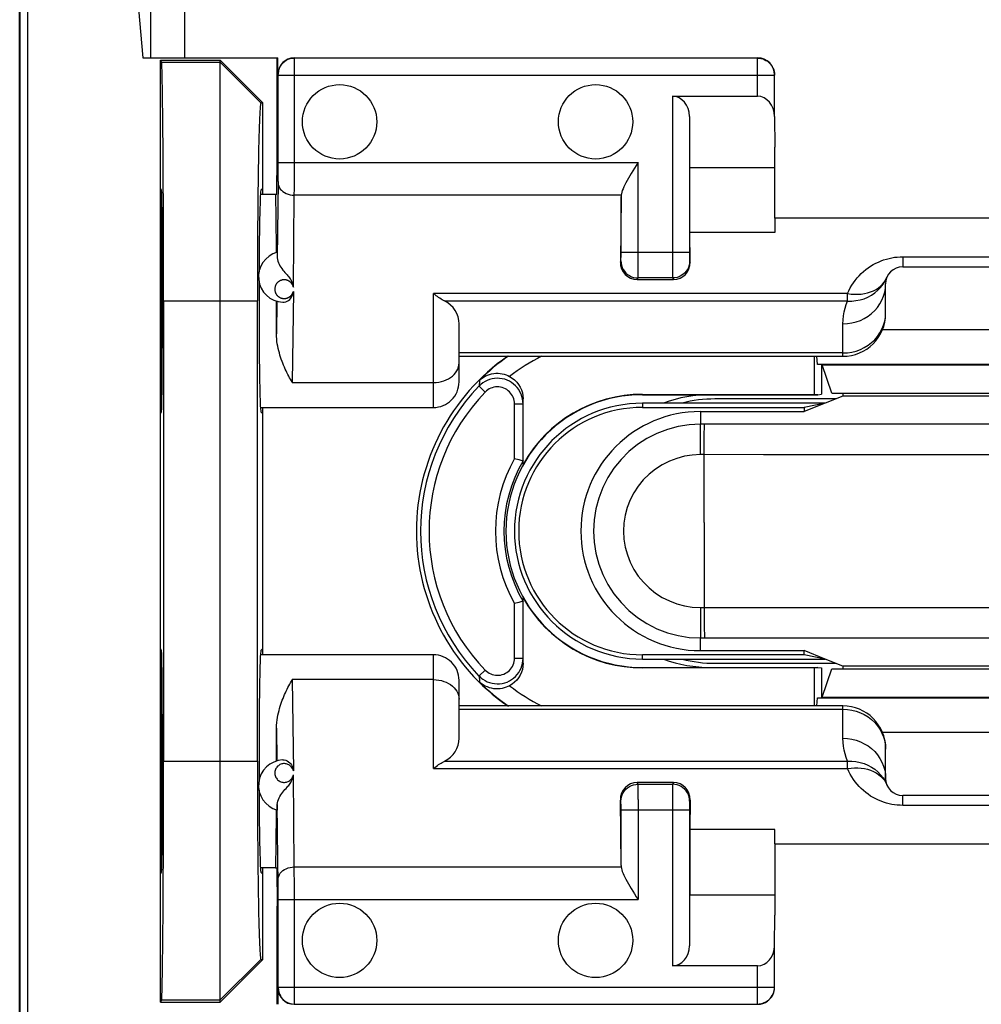
# Model space of a CAD drawing. Units: millimetres. Extents: x 87 to 196, y 81 to 152.
# Drawn here: x 134 to 145, y 100 to 111 of the extents above; entities that cross this region are included whole.
import ezdxf

# ---------------------------------------------------------------- set-up
doc = ezdxf.new("R2010")
doc.units = ezdxf.units.MM
doc.header["$LTSCALE"] = 16.335
doc.layers.get('0').update_dxf_attribs({"linetype": 'CONTINUOUS'})
for name, color, linetype in [('ASSI', 7, 'CONTINUOUS'), ('COLORE_MATERIALE', 7, 'CONTINUOUS'), ('DRAFT', 7, 'CONTINUOUS'), ('RACCORDO', 7, 'CONTINUOUS'), ('SMUSSO', 7, 'CONTINUOUS')]:
    doc.layers.add(name, color=color, linetype=linetype)

msp = doc.modelspace()

# ---------------------------------------------------------------- linework, layer by layer
at = {"color": 7, "linetype": 'CONTINUOUS'}
for p, q in [((135.8, 106.777), (135.8, 109.377)), ((136.961, 109.327), (137.139, 109.327)), ((142.989, 109.047), (142.989, 108.879)), ((147.589, 109.047), (142.989, 109.047)), ((139.289, 107.427), (143.789, 107.427)), ((143.789, 106.961), (143.579, 106.877)), ((136.961, 106.827), (138.989, 106.827)), ((143.705, 106.927), (142.289, 106.927)), ((143.684, 106.927), (143.684, 106.919)), ((135.8, 101.377), (135.8, 103.977)), ((138.989, 103.927), (136.961, 103.927)), ((142.289, 103.827), (143.705, 103.827)), ((143.789, 103.793), (143.579, 103.877)), ((143.684, 103.835), (143.684, 103.827)), ((143.789, 103.327), (139.289, 103.327)), ((142.989, 101.708), (142.989, 101.876)), ((142.989, 101.708), (147.589, 101.708)), ((137.139, 101.427), (136.961, 101.427))]:
    msp.add_line(p, q, dxfattribs=at)
at = {"layer": 'ASSI', "color": 7, "linetype": 'CONTINUOUS'}
for centre in [(137.889, 110.177), (140.889, 110.177), (137.889, 100.577), (140.889, 100.577)]:
    msp.add_circle(centre, 0.436, dxfattribs=at)
for start, end in [(90, 104.3865), (255.6135, 270)]:
    msp.add_arc((142.289, 105.377), 1.55, start, end, dxfattribs=at)
at = {"layer": 'COLORE_MATERIALE', "color": 7, "linetype": 'CONTINUOUS'}
for p, q in [((134.139, 87.256), (134.139, 123.499)), ((135.8, 106.777), (135.8, 109.377)), ((135.8, 101.377), (135.8, 103.977))]:
    msp.add_line(p, q, dxfattribs=at)
at = {"layer": 'DRAFT', "color": 7, "linetype": 'CONTINUOUS'}
for p, q in [((134.139, 87.256), (134.139, 123.499)), ((134.142, 114.346), (134.142, 96.409)), ((134.229, 114.351), (134.229, 96.403)), ((135.505, 111.822), (135.584, 110.927)), ((135.789, 99.854), (135.789, 110.9)), ((135.789, 110.9), (135.801, 110.877)), ((135.789, 110.9), (136.489, 110.9)), ((136.489, 110.9), (136.989, 110.4)), ((137.158, 109.774), (137.158, 110.927)), ((136.966, 110.4), (136.989, 110.4)), ((136.989, 109.327), (136.989, 110.4)), ((142.989, 109.047), (142.989, 109.881)), ((137.153, 109.327), (137.158, 109.774)), ((141.996, 108.879), (141.996, 109.643)), ((141.996, 109.643), (142.989, 109.643)), ((135.801, 109.377), (135.789, 109.4)), ((136.966, 109.377), (136.989, 109.4)), ((137.139, 109.327), (137.153, 109.327)), ((142.989, 108.879), (141.996, 108.879)), ((135.825, 108.077), (135.825, 102.677)), ((136.926, 102.677), (136.926, 108.077)), ((143.539, 107.327), (143.539, 106.982)), ((143.544, 107.327), (143.539, 107.327)), ((143.657, 106.993), (143.544, 107.327)), ((143.544, 107.327), (147.035, 107.327)), ((141.439, 106.981), (143.456, 106.981)), ((141.439, 106.977), (143.496, 106.977)), ((143.496, 106.977), (143.456, 106.981)), ((143.496, 106.977), (143.539, 106.982)), ((143.657, 106.993), (146.922, 106.993)), ((143.789, 106.993), (143.789, 106.961)), ((146.789, 106.961), (143.789, 106.961)), ((136.989, 103.927), (136.989, 106.827)), ((143.579, 106.877), (141.439, 106.877)), ((141.439, 106.828), (143.335, 106.828)), ((143.579, 106.877), (143.335, 106.779)), ((143.579, 106.877), (143.335, 106.828)), ((143.335, 106.828), (143.335, 106.779)), ((135.789, 106.754), (135.801, 106.777)), ((136.966, 106.777), (136.989, 106.754)), ((142.119, 106.779), (143.335, 106.779)), ((135.801, 103.977), (135.789, 104)), ((136.966, 103.977), (136.989, 104)), ((142.119, 103.975), (143.335, 103.975)), ((143.335, 103.926), (143.335, 103.975)), ((143.579, 103.877), (143.335, 103.975)), ((143.335, 103.926), (141.439, 103.926)), ((141.439, 103.877), (143.579, 103.877)), ((143.579, 103.877), (143.335, 103.926)), ((141.439, 103.777), (143.496, 103.777)), ((143.456, 103.773), (141.439, 103.773)), ((143.496, 103.777), (143.456, 103.773)), ((143.496, 103.777), (143.539, 103.773)), ((143.539, 103.773), (143.539, 103.427)), ((143.544, 103.428), (143.657, 103.761)), ((143.657, 103.761), (146.922, 103.761)), ((143.789, 103.793), (143.789, 103.761)), ((146.789, 103.793), (143.789, 103.793)), ((143.544, 103.428), (143.539, 103.427)), ((143.544, 103.428), (147.035, 103.428)), ((141.996, 101.876), (141.996, 101.111)), ((142.989, 101.876), (141.996, 101.876)), ((142.989, 101.708), (142.989, 100.873)), ((136.989, 100.354), (136.989, 101.427)), ((137.139, 101.427), (137.153, 101.427)), ((137.153, 101.427), (137.158, 100.98)), ((135.789, 101.354), (135.801, 101.377)), ((136.966, 101.377), (136.989, 101.354)), ((141.996, 101.111), (142.989, 101.111)), ((137.158, 99.827), (137.158, 100.98)), ((136.989, 100.354), (136.489, 99.854)), ((136.966, 100.354), (136.989, 100.354)), ((135.801, 99.878), (135.789, 99.854)), ((135.789, 99.854), (136.489, 99.854))]:
    msp.add_line(p, q, dxfattribs=at)
at = {"layer": 'DRAFT', "color": 253, "linetype": 'CONTINUOUS'}
for p, q in [((135.801, 110.877), (136.489, 110.877)), ((136.489, 110.877), (136.966, 110.4)), ((135.825, 108.077), (136.926, 108.077)), ((141.439, 106.977), (141.439, 106.981)), ((141.439, 106.877), (141.439, 106.828)), ((141.439, 103.877), (141.439, 103.926)), ((141.439, 103.777), (141.439, 103.773)), ((135.825, 102.677), (136.926, 102.677)), ((136.489, 99.878), (136.966, 100.354)), ((135.801, 99.878), (136.489, 99.878))]:
    msp.add_line(p, q, dxfattribs=at)
at = {"layer": 'DRAFT', "color": 7, "linetype": 'CONTINUOUS'}
for centre, radius, start, end in [((141.289, 105.377), 2.5, 124.8777, 235.1223), ((141.439, 105.377), 1.6, 90, 270), ((141.439, 105.377), 1.604, 90, 150.7924), ((142.239, 105.377), 1.6, 90, 110.229), ((141.439, 105.377), 1.5, 90, 270), ((141.439, 105.377), 1.451, 90, 270), ((142.119, 105.377), 1.402, 90, 270), ((141.439, 105.377), 1.604, 209.2076, 270), ((142.239, 105.377), 1.6, 249.771, 270)]:
    msp.add_arc(centre, radius, start, end, dxfattribs=at)
for centre, major_axis, ratio, start_param, end_param in [((135.801, 108.077), (0, 2.8), 0.008727, -1.570796, -0.017453), ((136.966, 108.077), (0, 2.323), 0.017458, -0.000003, 1.570796), ((135.801, 108.077), (0, 1.3), 0.008727, -3.124139, -0.017453), ((136.967, 108.077), (0, 1.3), 0.017455, 6.300639, 7.589968), ((137.139, 108.077), (0, 1.25), 0.008727, 5.184927, 6.283185), ((136.967, 108.077), (0, 1.3), 0.017455, 1.393733, 3.124139), ((135.801, 102.677), (0, 1.3), 0.008727, -3.124139, -0.017453), ((136.967, 102.677), (0, 1.3), 0.017455, 6.300639, 8.032581), ((135.801, 102.677), (0, 2.8), 0.008727, -3.124139, -1.570796), ((136.966, 102.677), (0, 2.323), 0.017458, 1.570796, 3.141595), ((136.967, 102.677), (0, 1.3), 0.017455, 1.833765, 3.124139), ((137.139, 102.677), (0, 1.25), 0.008727, -3.141593, -2.043334)]:
    msp.add_ellipse(centre, major_axis=major_axis, ratio=ratio, start_param=start_param, end_param=end_param, dxfattribs=at)
at = {"layer": 'RACCORDO', "color": 253, "linetype": 'CONTINUOUS'}
for p, q in [((135.678, 110.927), (135.678, 123.124)), ((136.075, 110.927), (136.075, 122.729)), ((137.359, 110.923), (137.359, 110.925)), ((137.359, 109.395), (137.359, 110.923)), ((142.787, 110.477), (142.787, 110.925)), ((137.169, 110.735), (137.167, 110.737)), ((137.169, 110.733), (137.169, 110.734)), ((137.169, 110.73), (137.169, 110.733)), ((137.169, 110.725), (142.987, 110.725)), ((141.791, 110.477), (141.791, 108.525)), ((137.169, 109.548), (137.169, 109.699)), ((137.169, 109.699), (141.388, 109.699)), ((141.387, 108.388), (141.388, 109.699)), ((137.168, 109.477), (137.159, 108.583)), ((137.168, 109.477), (137.169, 109.548)), ((137.358, 109.316), (137.359, 109.395)), ((137.347, 108.237), (137.358, 109.316)), ((141.189, 109.316), (137.358, 109.316)), ((141.187, 108.572), (141.188, 108.596)), ((141.188, 108.596), (141.188, 108.646)), ((141.991, 108.646), (141.188, 108.646)), ((141.991, 108.588), (141.992, 108.565)), ((141.992, 108.565), (141.992, 108.555)), ((144.489, 108.594), (144.489, 108.477)), ((144.489, 108.594), (146.089, 108.594)), ((141.18, 108.531), (141.187, 108.546)), ((141.791, 108.525), (141.792, 108.373)), ((141.992, 108.546), (141.999, 108.531)), ((141.378, 108.327), (141.387, 108.346)), ((141.792, 108.346), (141.387, 108.346)), ((141.792, 108.373), (141.792, 108.353)), ((141.792, 108.346), (141.801, 108.327)), ((137.347, 108.189), (137.335, 107.12)), ((138.989, 106.827), (138.989, 108.162)), ((143.843, 108.162), (138.989, 108.162)), ((143.843, 108.075), (143.843, 108.162)), ((137.154, 108.073), (137.15, 107.689)), ((143.843, 108.075), (139.121, 108.075)), ((144.287, 107.887), (144.289, 107.936)), ((143.789, 107.427), (143.789, 107.807)), ((143.789, 107.466), (139.289, 107.466)), ((137.335, 107.12), (138.989, 107.12)), ((139.528, 107.145), (139.523, 107.077)), ((139.595, 107.008), (139.523, 107.077)), ((139.939, 106.228), (139.939, 106.869)), ((139.939, 106.869), (140.039, 106.869)), ((142.119, 106.779), (142.119, 106.631)), ((142.167, 106.631), (142.119, 106.631)), ((142.118, 106.274), (142.119, 106.494)), ((142.164, 105.477), (142.163, 106.388)), ((142.163, 106.274), (142.118, 106.274)), ((142.164, 105.477), (142.164, 104.877)), ((142.164, 104.877), (142.163, 104.424)), ((139.939, 103.886), (139.939, 104.527)), ((142.118, 104.481), (144.942, 104.482)), ((142.118, 104.481), (142.119, 104.26)), ((142.163, 104.424), (142.164, 104.311)), ((144.942, 104.482), (147.721, 104.481)), ((142.164, 104.311), (142.164, 104.215)), ((142.119, 104.26), (142.119, 104.149)), ((142.119, 103.975), (142.119, 104.124)), ((142.119, 104.124), (144.943, 104.124)), ((138.989, 102.592), (138.989, 103.927)), ((139.939, 103.886), (140.039, 103.886)), ((139.595, 103.747), (139.523, 103.678)), ((137.335, 103.635), (137.347, 102.565)), ((138.989, 103.635), (137.335, 103.635)), ((139.523, 103.678), (139.528, 103.61)), ((139.289, 103.288), (143.789, 103.288)), ((143.789, 102.947), (143.789, 103.327)), ((137.15, 103.065), (137.154, 102.682)), ((144.287, 102.867), (144.289, 102.818)), ((139.121, 102.679), (143.892, 102.679)), ((143.843, 102.592), (143.843, 102.679)), ((138.989, 102.592), (143.843, 102.592)), ((137.358, 101.438), (137.347, 102.517)), ((141.387, 102.409), (141.378, 102.427)), ((141.801, 102.427), (141.792, 102.409)), ((141.387, 102.409), (141.792, 102.409)), ((141.387, 102.381), (141.387, 102.401)), ((141.388, 102.229), (141.387, 102.381)), ((141.792, 102.367), (141.791, 100.277)), ((141.187, 102.209), (141.18, 102.223)), ((141.187, 102.189), (141.187, 102.2)), ((141.388, 102.229), (141.388, 101.055)), ((141.999, 102.223), (141.992, 102.209)), ((144.489, 102.16), (144.489, 102.277)), ((137.169, 101.226), (137.159, 102.171)), ((141.188, 102.167), (141.187, 102.189)), ((141.188, 102.109), (141.991, 102.109)), ((141.991, 102.182), (141.991, 102.158)), ((141.991, 102.158), (141.991, 102.109)), ((146.089, 102.16), (144.489, 102.16)), ((137.359, 101.199), (137.358, 101.438)), ((137.358, 101.438), (141.189, 101.438)), ((137.169, 101.055), (141.388, 101.055)), ((142.787, 99.83), (142.787, 100.277)), ((137.167, 100.017), (137.169, 100.02)), ((137.169, 100.025), (137.169, 100.03)), ((137.169, 100.03), (142.987, 100.03)), ((137.169, 100.022), (137.169, 100.025))]:
    msp.add_line(p, q, dxfattribs=at)
at = {"layer": 'RACCORDO', "color": 7, "linetype": 'CONTINUOUS'}
for p, q in [((135.584, 110.927), (137.167, 110.927)), ((137.167, 110.737), (137.167, 110.927)), ((142.787, 110.925), (137.359, 110.925)), ((137.169, 109.699), (137.169, 110.725)), ((142.987, 110.241), (142.987, 110.725)), ((141.791, 110.477), (142.787, 110.477)), ((141.991, 110.241), (141.991, 108.646)), ((142.987, 110.241), (142.989, 109.881)), ((141.188, 109.3), (141.18, 108.531)), ((141.188, 108.646), (141.188, 109.3)), ((141.999, 108.531), (141.996, 108.879)), ((137.159, 108.635), (137.159, 108.619)), ((137.159, 108.619), (137.159, 108.583)), ((144.489, 108.477), (146.089, 108.477)), ((141.378, 108.327), (141.801, 108.327)), ((144.289, 107.927), (144.289, 108.277)), ((139.289, 107.127), (139.289, 107.806)), ((139.545, 107.097), (139.523, 107.077)), ((140.039, 106.16), (140.039, 106.927)), ((140.039, 103.827), (140.039, 104.595)), ((139.289, 102.949), (139.289, 103.627)), ((139.523, 103.678), (139.545, 103.657)), ((144.289, 102.477), (144.289, 102.827)), ((141.801, 102.427), (141.378, 102.427)), ((141.188, 101.455), (141.18, 102.223)), ((141.999, 102.223), (141.996, 101.876)), ((146.089, 102.277), (144.489, 102.277)), ((137.159, 102.171), (137.159, 102.136)), ((141.188, 101.455), (141.188, 102.109)), ((141.991, 102.109), (141.991, 100.514)), ((137.169, 100.03), (137.169, 101.055)), ((142.987, 100.514), (142.989, 100.873)), ((142.987, 100.03), (142.987, 100.514)), ((142.787, 100.277), (141.791, 100.277)), ((137.167, 100.017), (137.167, 99.827)), ((137.359, 99.83), (142.787, 99.83))]:
    msp.add_line(p, q, dxfattribs=at)
at = {"layer": 'RACCORDO', "color": 253, "linetype": 'CONTINUOUS'}
for points in [[(137.169, 110.735), (137.171, 110.759), (137.176, 110.784), (137.184, 110.807), (137.195, 110.83), (137.208, 110.85), (137.225, 110.869), (137.243, 110.885), (137.264, 110.899), (137.286, 110.91), (137.31, 110.918), (137.334, 110.923), (137.359, 110.925)], [(137.169, 110.734), (137.169, 110.734), (137.169, 110.734), (137.169, 110.735), (137.169, 110.735)], [(137.169, 110.725), (137.169, 110.726), (137.169, 110.73)], [(137.168, 109.462), (137.17, 109.443), (137.175, 109.424), (137.183, 109.406), (137.194, 109.389), (137.208, 109.374), (137.224, 109.359), (137.243, 109.347), (137.264, 109.336), (137.286, 109.328), (137.309, 109.321), (137.334, 109.318), (137.358, 109.316)], [(141.187, 108.546), (141.187, 108.546), (141.187, 108.548), (141.187, 108.551), (141.187, 108.555), (141.187, 108.56), (141.187, 108.572)], [(141.991, 108.646), (141.991, 108.635), (141.991, 108.588)], [(141.992, 108.555), (141.992, 108.551), (141.992, 108.548), (141.992, 108.546), (141.992, 108.546)], [(143.843, 108.162), (143.858, 108.196), (143.875, 108.229), (143.893, 108.26), (143.912, 108.29), (143.933, 108.318), (143.955, 108.346), (143.978, 108.372), (144.003, 108.397), (144.029, 108.421), (144.056, 108.444), (144.084, 108.465), (144.113, 108.484), (144.142, 108.502), (144.173, 108.519), (144.204, 108.533), (144.235, 108.546), (144.266, 108.558), (144.298, 108.568), (144.33, 108.576), (144.362, 108.583), (144.394, 108.588), (144.426, 108.591), (144.458, 108.594), (144.489, 108.594)], [(141.187, 108.546), (141.189, 108.52), (141.194, 108.494), (141.202, 108.469), (141.214, 108.446), (141.228, 108.424), (141.245, 108.404), (141.265, 108.387), (141.287, 108.373), (141.31, 108.361), (141.335, 108.353), (141.361, 108.347), (141.387, 108.346)], [(141.992, 108.546), (141.99, 108.52), (141.985, 108.494), (141.977, 108.469), (141.965, 108.446), (141.951, 108.424), (141.933, 108.404), (141.914, 108.387), (141.892, 108.373), (141.869, 108.361), (141.844, 108.353), (141.818, 108.347), (141.792, 108.346)], [(137.347, 108.237), (137.346, 108.242), (137.345, 108.247), (137.343, 108.251), (137.342, 108.256), (137.34, 108.26), (137.338, 108.264), (137.336, 108.267), (137.334, 108.271), (137.332, 108.274), (137.33, 108.278), (137.327, 108.281), (137.325, 108.284), (137.323, 108.287), (137.32, 108.289), (137.318, 108.292), (137.315, 108.294), (137.312, 108.297), (137.31, 108.299), (137.307, 108.301), (137.305, 108.303), (137.302, 108.305), (137.299, 108.307), (137.296, 108.309), (137.294, 108.31), (137.291, 108.312), (137.288, 108.313), (137.285, 108.315), (137.282, 108.316), (137.279, 108.317), (137.276, 108.318), (137.273, 108.319), (137.27, 108.32), (137.267, 108.321), (137.264, 108.322), (137.261, 108.322), (137.258, 108.323), (137.254, 108.324), (137.251, 108.324), (137.247, 108.324), (137.243, 108.324), (137.24, 108.325), (137.236, 108.324), (137.233, 108.324), (137.229, 108.324), (137.226, 108.324), (137.223, 108.323), (137.219, 108.323), (137.216, 108.322), (137.213, 108.321), (137.21, 108.32), (137.207, 108.32), (137.203, 108.318), (137.2, 108.317), (137.197, 108.316), (137.194, 108.315), (137.191, 108.313), (137.188, 108.312), (137.185, 108.31), (137.182, 108.308), (137.178, 108.306), (137.175, 108.304), (137.172, 108.302), (137.169, 108.299), (137.166, 108.296), (137.163, 108.294), (137.16, 108.291), (137.157, 108.287), (137.154, 108.284), (137.151, 108.28), (137.149, 108.276), (137.146, 108.272), (137.143, 108.268), (137.141, 108.264), (137.139, 108.259), (137.137, 108.254), (137.135, 108.248), (137.133, 108.242), (137.132, 108.237), (137.131, 108.23), (137.13, 108.224), (137.13, 108.218), (137.13, 108.212), (137.13, 108.206), (137.13, 108.2), (137.131, 108.194), (137.133, 108.189)], [(141.387, 108.346), (141.387, 108.348), (141.387, 108.353), (141.387, 108.362), (141.387, 108.388)], [(141.792, 108.353), (141.792, 108.348), (141.792, 108.346)], [(143.843, 108.075), (143.892, 108.075), (143.941, 108.08), (143.989, 108.089), (144.036, 108.103), (144.081, 108.122), (144.123, 108.144), (144.162, 108.171), (144.199, 108.201), (144.231, 108.235), (144.26, 108.272), (144.285, 108.312), (144.305, 108.354)], [(143.843, 108.162), (143.884, 108.157), (143.924, 108.154), (143.965, 108.154), (144.004, 108.157), (144.042, 108.162), (144.078, 108.171), (144.113, 108.182), (144.146, 108.195), (144.177, 108.211), (144.205, 108.23), (144.231, 108.251), (144.254, 108.274), (144.274, 108.299), (144.291, 108.326)], [(143.789, 107.807), (143.842, 107.81), (143.893, 107.818), (143.944, 107.83), (143.993, 107.848), (144.039, 107.87), (144.083, 107.897), (144.124, 107.928), (144.161, 107.963), (144.194, 108.001), (144.222, 108.042), (144.246, 108.086), (144.265, 108.132), (144.279, 108.18), (144.287, 108.228), (144.289, 108.277)], [(137.133, 108.189), (137.134, 108.184), (137.135, 108.179), (137.137, 108.174), (137.139, 108.169)], [(137.139, 108.169), (137.141, 108.165), (137.144, 108.161), (137.146, 108.157), (137.148, 108.153), (137.151, 108.149), (137.153, 108.146), (137.156, 108.143), (137.159, 108.14), (137.162, 108.137), (137.165, 108.134), (137.167, 108.131), (137.17, 108.129), (137.173, 108.127), (137.176, 108.124), (137.179, 108.122), (137.182, 108.121), (137.185, 108.119), (137.188, 108.117), (137.191, 108.116), (137.194, 108.114), (137.197, 108.113), (137.2, 108.112), (137.203, 108.111), (137.206, 108.11), (137.209, 108.109), (137.213, 108.108), (137.216, 108.107), (137.219, 108.106), (137.222, 108.106), (137.225, 108.105), (137.229, 108.105), (137.232, 108.105), (137.236, 108.105), (137.239, 108.105), (137.243, 108.105), (137.246, 108.105), (137.25, 108.105), (137.253, 108.105), (137.256, 108.106), (137.259, 108.106), (137.263, 108.107), (137.266, 108.108), (137.269, 108.109), (137.272, 108.109), (137.275, 108.11), (137.278, 108.112), (137.281, 108.113), (137.284, 108.114), (137.288, 108.116), (137.291, 108.117), (137.294, 108.119), (137.297, 108.121), (137.3, 108.122), (137.303, 108.124), (137.305, 108.127), (137.308, 108.129), (137.311, 108.131), (137.314, 108.134), (137.317, 108.137), (137.32, 108.139), (137.323, 108.143), (137.325, 108.146), (137.328, 108.149), (137.331, 108.153), (137.333, 108.157), (137.335, 108.161), (137.338, 108.165), (137.34, 108.169), (137.342, 108.174), (137.344, 108.179), (137.345, 108.184), (137.347, 108.189)], [(143.789, 107.807), (143.791, 107.855), (143.796, 107.902), (143.803, 107.947), (143.814, 107.991), (143.827, 108.034), (143.843, 108.075)], [(143.789, 107.466), (143.842, 107.469), (143.893, 107.477), (143.944, 107.489), (143.993, 107.507), (144.039, 107.529), (144.083, 107.556), (144.124, 107.587), (144.161, 107.622), (144.194, 107.66), (144.222, 107.701), (144.246, 107.745), (144.265, 107.791), (144.279, 107.839), (144.287, 107.887)], [(138.989, 107.12), (139.021, 107.121), (139.052, 107.125), (139.082, 107.131), (139.111, 107.14), (139.139, 107.15), (139.166, 107.164), (139.19, 107.179), (139.212, 107.196), (139.232, 107.214), (139.249, 107.235), (139.264, 107.256), (139.275, 107.278), (139.283, 107.302), (139.288, 107.325), (139.289, 107.349)], [(139.939, 106.869), (139.938, 106.889), (139.936, 106.908), (139.931, 106.927), (139.924, 106.946), (139.915, 106.964), (139.905, 106.981), (139.893, 106.996), (139.88, 107.011), (139.865, 107.024), (139.849, 107.036), (139.832, 107.046), (139.814, 107.054), (139.796, 107.061), (139.776, 107.065), (139.757, 107.068), (139.737, 107.069), (139.717, 107.068), (139.698, 107.064), (139.679, 107.059), (139.66, 107.052), (139.642, 107.044), (139.626, 107.033), (139.61, 107.021), (139.595, 107.008)], [(142.119, 106.631), (141.988, 106.624), (141.859, 106.603), (141.732, 106.569), (141.609, 106.522), (141.492, 106.463), (141.382, 106.391), (141.28, 106.309), (141.188, 106.216), (141.105, 106.114), (141.033, 106.004), (140.974, 105.887), (140.927, 105.765), (140.893, 105.638), (140.872, 105.508), (140.866, 105.377), (140.872, 105.246), (140.893, 105.117), (140.927, 104.99), (140.974, 104.867), (141.034, 104.75), (141.105, 104.64), (141.188, 104.538), (141.28, 104.446), (141.382, 104.363), (141.492, 104.292), (141.609, 104.232), (141.732, 104.185), (141.859, 104.151), (141.988, 104.131), (142.119, 104.124)], [(142.119, 106.494), (142.119, 106.605), (142.119, 106.623), (142.119, 106.631)], [(142.163, 106.388), (142.164, 106.494), (142.164, 106.539), (142.165, 106.577), (142.166, 106.605), (142.166, 106.623), (142.167, 106.631)], [(145.636, 106.63), (142.861, 106.63), (142.167, 106.631)], [(142.118, 106.274), (142.023, 106.268), (141.931, 106.254), (141.841, 106.23), (141.754, 106.197), (141.669, 106.154), (141.59, 106.103), (141.516, 106.044), (141.449, 105.977), (141.39, 105.905), (141.338, 105.826), (141.295, 105.742), (141.261, 105.654), (141.237, 105.564), (141.222, 105.47), (141.217, 105.377), (141.222, 105.283), (141.237, 105.19), (141.262, 105.099), (141.296, 105.012), (141.339, 104.928), (141.39, 104.849), (141.45, 104.777), (141.517, 104.71), (141.59, 104.651), (141.669, 104.6), (141.754, 104.558), (141.842, 104.524), (141.931, 104.5), (142.023, 104.486), (142.118, 104.481)], [(145.637, 106.273), (142.858, 106.273), (142.163, 106.274)], [(142.164, 104.215), (142.165, 104.178), (142.166, 104.149), (142.166, 104.131), (142.167, 104.124)], [(142.119, 104.149), (142.119, 104.131), (142.119, 104.124)], [(144.943, 104.124), (147.718, 104.124), (148.412, 104.124)], [(139.595, 103.747), (139.61, 103.733), (139.626, 103.721), (139.642, 103.711), (139.66, 103.702), (139.679, 103.695), (139.698, 103.69), (139.717, 103.687), (139.737, 103.686), (139.757, 103.686), (139.776, 103.689), (139.796, 103.694), (139.814, 103.7), (139.832, 103.709), (139.849, 103.719), (139.865, 103.73), (139.88, 103.743), (139.893, 103.758), (139.905, 103.774), (139.915, 103.791), (139.924, 103.809), (139.931, 103.827), (139.936, 103.846), (139.938, 103.866), (139.939, 103.886)], [(138.989, 103.635), (139.021, 103.634), (139.052, 103.63), (139.082, 103.624), (139.111, 103.615), (139.139, 103.604), (139.166, 103.591), (139.19, 103.576), (139.212, 103.559), (139.232, 103.54), (139.249, 103.52), (139.264, 103.498), (139.275, 103.476), (139.283, 103.453), (139.288, 103.429), (139.289, 103.405)], [(143.789, 103.288), (143.842, 103.285), (143.893, 103.278), (143.944, 103.265), (143.993, 103.247), (144.039, 103.225), (144.083, 103.198), (144.124, 103.167), (144.161, 103.133), (144.194, 103.094), (144.222, 103.053), (144.246, 103.009), (144.265, 102.963), (144.279, 102.916), (144.287, 102.867)], [(143.843, 102.679), (143.827, 102.721), (143.814, 102.763), (143.803, 102.808), (143.796, 102.853), (143.791, 102.899), (143.789, 102.947)], [(143.789, 102.947), (143.842, 102.945), (143.893, 102.937), (143.944, 102.924), (143.993, 102.906), (144.039, 102.884), (144.083, 102.857), (144.124, 102.826), (144.161, 102.792), (144.194, 102.753), (144.222, 102.712), (144.246, 102.668), (144.265, 102.622), (144.279, 102.575), (144.287, 102.526), (144.289, 102.477)], [(143.892, 102.679), (143.941, 102.674), (143.989, 102.665), (144.036, 102.651), (144.081, 102.633), (144.123, 102.61), (144.162, 102.584), (144.199, 102.553), (144.231, 102.519), (144.26, 102.482), (144.285, 102.443), (144.305, 102.401)], [(137.347, 102.565), (137.343, 102.577), (137.339, 102.588), (137.333, 102.598), (137.327, 102.607), (137.319, 102.616), (137.311, 102.624), (137.302, 102.63), (137.293, 102.636), (137.283, 102.641), (137.274, 102.645), (137.264, 102.647), (137.253, 102.649), (137.243, 102.65), (137.232, 102.65), (137.221, 102.648), (137.211, 102.646), (137.2, 102.643), (137.19, 102.638), (137.18, 102.633), (137.171, 102.626), (137.163, 102.619), (137.155, 102.61), (137.148, 102.601), (137.142, 102.591), (137.137, 102.58), (137.133, 102.569), (137.131, 102.557), (137.13, 102.546), (137.13, 102.533), (137.131, 102.522), (137.134, 102.51)], [(143.843, 102.592), (143.884, 102.597), (143.924, 102.6), (143.964, 102.601), (144.004, 102.598), (144.042, 102.592), (144.078, 102.584), (144.113, 102.573), (144.146, 102.559), (144.177, 102.543), (144.205, 102.524), (144.231, 102.503), (144.254, 102.481), (144.274, 102.456), (144.291, 102.429)], [(144.489, 102.16), (144.458, 102.161), (144.426, 102.163), (144.394, 102.167), (144.362, 102.172), (144.33, 102.179), (144.298, 102.187), (144.266, 102.197), (144.235, 102.208), (144.204, 102.221), (144.173, 102.236), (144.142, 102.252), (144.113, 102.27), (144.084, 102.29), (144.056, 102.311), (144.029, 102.333), (144.003, 102.357), (143.978, 102.382), (143.955, 102.409), (143.933, 102.436), (143.912, 102.465), (143.893, 102.495), (143.875, 102.526), (143.858, 102.558), (143.843, 102.592)], [(137.134, 102.51), (137.138, 102.499), (137.143, 102.488), (137.149, 102.478), (137.156, 102.469), (137.163, 102.461), (137.172, 102.453), (137.181, 102.447), (137.191, 102.441), (137.201, 102.437), (137.212, 102.433), (137.223, 102.431), (137.233, 102.43), (137.244, 102.43), (137.255, 102.431), (137.266, 102.433), (137.276, 102.436), (137.286, 102.44), (137.295, 102.445), (137.304, 102.451), (137.313, 102.458), (137.321, 102.466), (137.328, 102.474), (137.334, 102.484), (137.339, 102.494), (137.344, 102.505), (137.347, 102.517)], [(141.187, 102.209), (141.189, 102.235), (141.194, 102.26), (141.202, 102.285), (141.214, 102.309), (141.228, 102.33), (141.245, 102.35), (141.265, 102.367), (141.287, 102.382), (141.31, 102.393), (141.335, 102.402), (141.361, 102.407), (141.387, 102.409)], [(141.387, 102.401), (141.387, 102.407), (141.387, 102.409)], [(141.992, 102.209), (141.99, 102.235), (141.985, 102.26), (141.977, 102.285), (141.965, 102.309), (141.951, 102.33), (141.933, 102.35), (141.914, 102.367), (141.892, 102.382), (141.869, 102.393), (141.844, 102.402), (141.818, 102.407), (141.792, 102.409)], [(141.792, 102.409), (141.792, 102.407), (141.792, 102.401), (141.792, 102.393), (141.792, 102.367)], [(141.187, 102.2), (141.187, 102.203), (141.187, 102.206), (141.187, 102.208), (141.187, 102.209)], [(141.992, 102.209), (141.992, 102.208), (141.992, 102.206), (141.992, 102.203), (141.992, 102.2), (141.992, 102.195), (141.991, 102.182)], [(141.188, 102.109), (141.188, 102.119), (141.188, 102.167)], [(137.168, 101.293), (137.17, 101.311), (137.175, 101.33), (137.183, 101.348), (137.194, 101.365), (137.208, 101.381), (137.224, 101.395), (137.243, 101.408), (137.264, 101.418), (137.286, 101.427), (137.309, 101.433), (137.334, 101.437), (137.358, 101.438)], [(137.169, 101.055), (137.169, 101.078), (137.169, 101.226)], [(137.359, 99.83), (137.359, 99.831), (137.359, 101.199)], [(137.169, 100.02), (137.169, 100.02), (137.169, 100.02), (137.169, 100.02), (137.169, 100.021), (137.169, 100.021), (137.169, 100.022)], [(137.169, 100.02), (137.171, 99.995), (137.176, 99.971), (137.184, 99.947), (137.195, 99.925), (137.208, 99.904), (137.225, 99.886), (137.243, 99.869), (137.264, 99.855), (137.286, 99.844), (137.31, 99.836), (137.334, 99.831), (137.359, 99.83)]]:
    msp.add_lwpolyline(points, dxfattribs=at)
at = {"layer": 'RACCORDO', "color": 7, "linetype": 'CONTINUOUS'}
for points in [[(142.787, 110.925), (142.807, 110.924), (142.828, 110.92), (142.848, 110.915), (142.867, 110.908), (142.886, 110.898), (142.903, 110.887), (142.92, 110.874), (142.935, 110.859), (142.948, 110.843), (142.96, 110.825), (142.969, 110.806), (142.977, 110.787), (142.982, 110.766), (142.986, 110.746), (142.987, 110.725)], [(141.388, 109.699), (141.366, 109.666), (141.346, 109.634), (141.308, 109.572)], [(141.308, 109.572), (141.291, 109.543), (141.274, 109.515), (141.259, 109.488), (141.245, 109.462), (141.233, 109.438), (141.221, 109.414), (141.211, 109.392), (141.203, 109.371), (141.197, 109.351), (141.192, 109.333), (141.189, 109.316)], [(137.158, 108.649), (137.158, 108.648), (137.158, 108.645), (137.158, 108.641), (137.159, 108.635)], [(137.159, 108.583), (137.161, 108.564), (137.165, 108.544), (137.172, 108.525), (137.18, 108.507), (137.19, 108.489), (137.201, 108.472), (137.213, 108.455), (137.225, 108.439), (137.237, 108.424), (137.249, 108.409), (137.261, 108.396), (137.273, 108.383), (137.283, 108.371), (137.293, 108.359), (137.301, 108.348), (137.309, 108.337), (137.316, 108.327), (137.322, 108.317), (137.327, 108.308), (137.331, 108.298), (137.335, 108.289), (137.338, 108.28), (137.341, 108.271), (137.343, 108.263), (137.345, 108.254), (137.346, 108.246), (137.347, 108.237)], [(137.222, 108.061), (137.241, 108.062), (137.259, 108.066), (137.276, 108.073), (137.291, 108.083), (137.304, 108.095), (137.316, 108.107), (137.325, 108.121), (137.332, 108.135), (137.337, 108.149), (137.342, 108.163), (137.345, 108.176), (137.347, 108.189)], [(139.121, 108.075), (139.107, 108.082), (139.093, 108.09), (139.079, 108.098), (139.065, 108.107), (139.05, 108.116), (139.036, 108.127), (139.02, 108.138), (139.005, 108.15), (138.989, 108.162)], [(137.335, 107.12), (137.325, 107.138), (137.314, 107.157), (137.303, 107.176), (137.293, 107.195), (137.283, 107.215), (137.272, 107.236), (137.262, 107.257), (137.252, 107.278), (137.242, 107.3), (137.233, 107.322), (137.224, 107.345), (137.215, 107.368), (137.206, 107.392), (137.198, 107.416), (137.19, 107.441), (137.183, 107.466), (137.176, 107.492), (137.17, 107.519), (137.164, 107.546), (137.159, 107.573), (137.155, 107.601), (137.152, 107.63), (137.15, 107.659), (137.15, 107.689)], [(139.528, 107.145), (139.55, 107.164), (139.572, 107.18), (139.596, 107.194), (139.621, 107.206), (139.646, 107.215), (139.671, 107.221), (139.696, 107.226), (139.721, 107.228), (139.746, 107.228), (139.771, 107.226), (139.795, 107.223), (139.818, 107.217), (139.841, 107.21), (139.862, 107.201), (139.882, 107.191)], [(140.039, 106.869), (140.038, 106.898), (140.034, 106.928), (140.026, 106.957), (140.016, 106.984), (140.003, 107.011), (139.988, 107.037), (139.97, 107.06), (139.95, 107.082), (139.928, 107.102), (139.904, 107.12), (139.879, 107.135), (139.852, 107.147), (139.824, 107.157), (139.795, 107.164), (139.765, 107.168), (139.736, 107.169), (139.706, 107.167), (139.677, 107.162), (139.648, 107.155), (139.62, 107.144), (139.594, 107.131), (139.568, 107.115), (139.545, 107.097)], [(139.882, 107.191), (139.913, 107.172), (139.941, 107.15), (139.965, 107.125), (139.987, 107.097), (140.006, 107.066), (140.02, 107.033), (140.031, 106.999), (140.037, 106.964), (140.039, 106.927)], [(139.939, 106.228), (139.956, 106.223), (139.973, 106.219), (139.989, 106.215), (140.003, 106.211), (140.015, 106.208), (140.026, 106.205), (140.033, 106.203), (140.038, 106.202), (140.039, 106.201)], [(140.003, 104.543), (139.989, 104.54), (139.973, 104.536), (139.956, 104.531), (139.939, 104.527)], [(140.039, 104.553), (140.038, 104.553), (140.033, 104.552), (140.026, 104.55), (140.015, 104.547), (140.003, 104.543)], [(139.545, 103.657), (139.568, 103.639), (139.594, 103.624), (139.62, 103.61), (139.648, 103.6), (139.677, 103.592), (139.706, 103.588), (139.736, 103.586), (139.765, 103.587), (139.795, 103.591), (139.824, 103.598), (139.852, 103.607), (139.879, 103.62), (139.904, 103.635), (139.928, 103.652), (139.95, 103.672), (139.97, 103.694), (139.988, 103.718), (140.003, 103.743), (140.016, 103.77), (140.026, 103.798), (140.034, 103.827), (140.038, 103.856), (140.039, 103.886)], [(140.039, 103.827), (140.037, 103.79), (140.031, 103.755), (140.02, 103.721), (140.006, 103.689), (139.987, 103.658), (139.965, 103.63), (139.941, 103.605), (139.913, 103.583), (139.882, 103.563)], [(137.15, 103.065), (137.151, 103.099), (137.153, 103.131), (137.157, 103.162), (137.161, 103.192), (137.166, 103.22), (137.172, 103.247), (137.179, 103.273), (137.186, 103.298), (137.193, 103.323), (137.201, 103.347), (137.209, 103.37), (137.217, 103.393), (137.226, 103.415), (137.235, 103.438), (137.244, 103.459), (137.254, 103.481), (137.264, 103.501), (137.274, 103.522), (137.284, 103.542), (137.294, 103.561), (137.304, 103.58), (137.315, 103.599), (137.325, 103.617), (137.335, 103.635)], [(139.882, 103.563), (139.862, 103.553), (139.841, 103.545), (139.818, 103.537), (139.795, 103.532), (139.771, 103.528), (139.746, 103.526), (139.721, 103.526), (139.696, 103.529), (139.671, 103.533), (139.646, 103.54), (139.621, 103.549), (139.596, 103.56), (139.572, 103.574), (139.55, 103.591), (139.528, 103.61)], [(137.222, 102.694), (137.241, 102.693), (137.259, 102.689), (137.276, 102.682), (137.291, 102.672), (137.304, 102.66), (137.316, 102.647), (137.325, 102.634), (137.332, 102.62), (137.337, 102.606), (137.342, 102.592), (137.345, 102.578), (137.347, 102.565)], [(138.989, 102.592), (139.005, 102.605), (139.02, 102.617), (139.036, 102.628), (139.05, 102.638), (139.065, 102.648), (139.079, 102.657), (139.093, 102.665), (139.107, 102.672), (139.121, 102.679)], [(137.159, 102.171), (137.161, 102.191), (137.165, 102.21), (137.172, 102.229), (137.18, 102.248), (137.19, 102.266), (137.201, 102.283), (137.213, 102.3), (137.225, 102.316), (137.237, 102.331), (137.249, 102.345), (137.261, 102.359), (137.273, 102.372), (137.283, 102.384), (137.293, 102.395), (137.301, 102.406), (137.309, 102.417), (137.316, 102.427), (137.322, 102.437), (137.327, 102.447), (137.331, 102.456), (137.335, 102.465), (137.338, 102.474), (137.341, 102.483), (137.343, 102.492), (137.345, 102.5), (137.346, 102.509), (137.347, 102.517)], [(137.159, 102.136), (137.159, 102.12), (137.158, 102.114), (137.158, 102.109), (137.158, 102.107), (137.158, 102.106)], [(141.189, 101.438), (141.192, 101.421), (141.197, 101.403), (141.203, 101.384), (141.211, 101.363), (141.221, 101.341), (141.232, 101.318), (141.245, 101.293), (141.259, 101.268), (141.274, 101.241), (141.29, 101.213), (141.307, 101.184), (141.345, 101.122)], [(141.345, 101.122), (141.366, 101.089), (141.388, 101.055)], [(142.787, 99.83), (142.807, 99.831), (142.828, 99.834), (142.848, 99.839), (142.867, 99.847), (142.886, 99.856), (142.903, 99.867), (142.92, 99.881), (142.935, 99.895), (142.948, 99.912), (142.96, 99.929), (142.969, 99.948), (142.977, 99.968), (142.982, 99.988), (142.986, 100.009), (142.987, 100.03)]]:
    msp.add_lwpolyline(points, dxfattribs=at)
for centre, radius, start, end in [((137.239, 108.36), 0.3, 105.7766, 266.7444), ((144.489, 108.277), 0.2, 90, 180), ((143.789, 107.927), 0.5, 270, 0), ((138.989, 107.127), 0.3, 270, 0.001), ((141.439, 105.377), 1.624, 149.5231, 210.4769), ((138.989, 103.627), 0.3, 359.999, 90), ((143.789, 102.827), 0.5, 360, 90), ((137.239, 102.394), 0.3, 93.3357, 254.2229), ((144.489, 102.477), 0.2, 180, 270)]:
    msp.add_arc(centre, radius, start, end, dxfattribs=at)
at = {"layer": 'RACCORDO', "color": 253, "linetype": 'CONTINUOUS'}
for centre, radius, start, end in [((141.289, 105.377), 2.496, 124.7334, 134.9064), ((141.289, 105.377), 2.296, 116.7284, 127.7997), ((141.289, 105.377), 2.451, 136.0995, 223.9005), ((141.289, 105.377), 2.351, 136.0997, 223.9003), ((141.439, 105.377), 1.724, 150.441, 209.559), ((141.289, 105.377), 2.496, 225.0936, 235.2666), ((141.289, 105.377), 2.296, 232.2003, 243.2712)]:
    msp.add_arc(centre, radius, start, end, dxfattribs=at)
at = {"layer": 'RACCORDO', "color": 7, "linetype": 'CONTINUOUS'}
for centre, major_axis, ratio, start_param, end_param in [((137.357, 110.737), (0.134, -0.134), 0.999924, 2.356233, 3.926953), ((142.789, 110.727), (0.141, 0.141), 0.999924, -0.78536, 0.78536), ((141.791, 110.239), (0, 0.238), 0.8391, -1.56207, 0), ((142.787, 110.239), (0, 0.238), 0.8391, -1.56207, 0), ((141.388, 109.298), (0.2, 0), 0.8391, 3.034419, 3.132866), ((141.38, 108.532), (0.048, 0.199), 0.976606, -4.481314, -2.91067), ((141.799, 108.532), (-0.048, 0.199), 0.976606, -3.372515, -1.801871), ((137.139, 108.077), (0, 1.25), 0.008727, -1.886476, -1.573695), ((138.989, 107.806), (0.3, 0), 1, 0, 1.118596), ((137.139, 102.677), (0, 1.25), 0.008727, -1.567898, -1.255117), ((138.989, 102.949), (0.3, 0), 1, -1.11723, 0.001366), ((141.38, 102.223), (-0.048, 0.199), 0.976606, -0.230922, 1.339722), ((141.799, 102.223), (0.048, 0.199), 0.976606, -1.339722, 0.230922), ((141.388, 101.456), (0.2, 0), 0.8391, -3.132866, -3.034419), ((141.791, 100.516), (0, 0.238), 0.8391, -3.141593, -1.579523), ((142.787, 100.516), (0, 0.238), 0.8391, -3.141593, -1.579523), ((137.357, 100.017), (0.134, 0.134), 0.999924, 2.356233, 3.926953), ((142.789, 100.027), (0.141, -0.141), 0.999924, 0.471211, 0.78536), ((142.789, 100.027), (-0.141, 0.141), 0.999924, -3.926953, -2.670381)]:
    msp.add_ellipse(centre, major_axis=major_axis, ratio=ratio, start_param=start_param, end_param=end_param, dxfattribs=at)
at = {"layer": 'SMUSSO', "color": 7, "linetype": 'CONTINUOUS'}
for p, q in [((136.489, 99.854), (136.489, 110.9)), ((146.328, 107.736), (144.251, 107.736)), ((143.456, 106.981), (143.456, 107.427)), ((143.491, 107.332), (143.483, 107.427)), ((143.539, 107.327), (143.491, 107.332)), ((147.088, 107.332), (143.491, 107.332)), ((143.456, 103.327), (143.456, 103.773)), ((143.483, 103.327), (143.491, 103.422)), ((143.491, 103.422), (143.539, 103.427)), ((143.491, 103.422), (147.088, 103.422)), ((144.251, 103.019), (146.328, 103.019))]:
    msp.add_line(p, q, dxfattribs=at)

doc.saveas('drawing.dxf')
